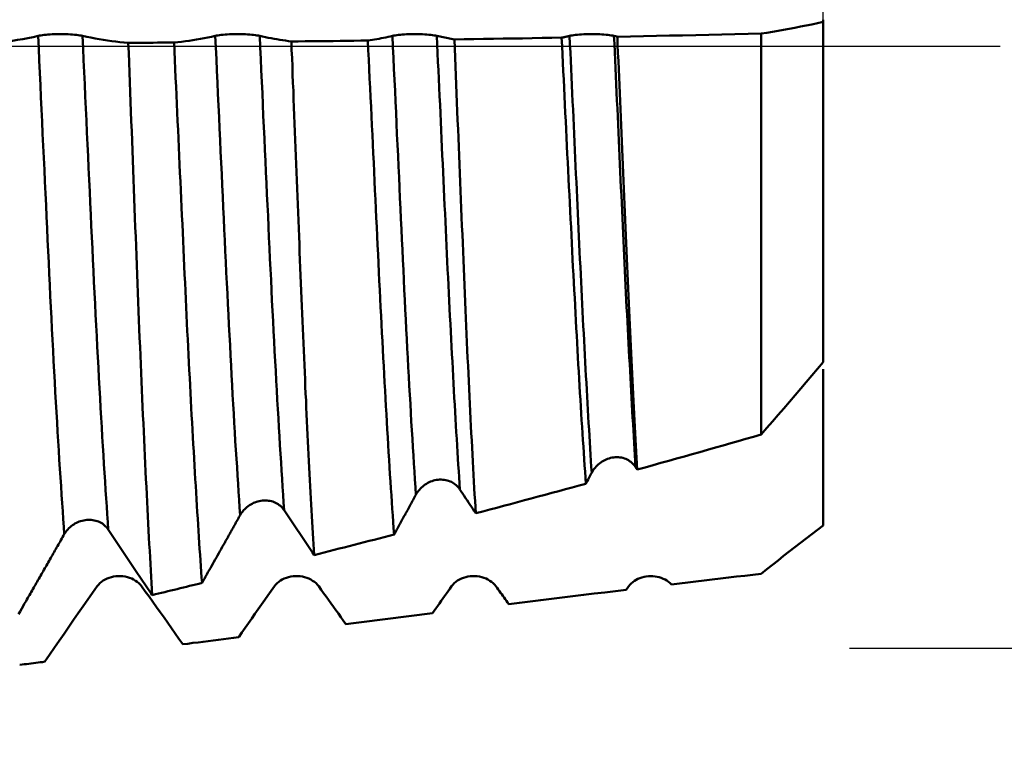
# Model space of a CAD drawing. Extents: x -65 to 107, y -39 to 95.
# Drawn here: x 59 to 70, y -8 to 0 of the extents above; entities that cross this region are included whole.
import ezdxf

# ---------------------------------------------------------------- set-up
doc = ezdxf.new("R2010")
doc.units = 0
doc.header["$PDMODE"] = 1
doc.linetypes.add('LONGDASH_DASH', pattern=[10.5, 6, -0.75, 3, -0.75])
for name, color, linetype, lineweight in [('1', 4, 'Continuous', 50), ('2', 7, 'Continuous', 25), ('4', 2, 'LONGDASH_DASH', 25), ('CUT', 1, 'Continuous', 25), ('SK4', 2, 'LONGDASH_DASH', 25)]:
    doc.layers.add(name, color=color, linetype=linetype, lineweight=lineweight)
doc.styles.add('STANDARD 3.5 mm', font='monos.ttf', dxfattribs={"height": 3.5})
doc.dimstyles.new('AM_DIN', dxfattribs={"dimtxt": 3.5, "dimasz": 2.5, "dimexe": 2, "dimexo": 1, "dimgap": 1, "dimtad": 1, "dimdsep": 46, "dimtxsty": 'STANDARD 3.5 mm', "dimcen": 0.09, "dimadec": 0, "dimazin": 2, "dimtm": 1e-09, "dimtfac": 0.707107, "dimtmove": 0, "dimatfit": 3, "dimfxl": 1, "dimtolj": 1, "dimlwd": -1, "dimlwe": -1, "dimarcsym": 0})

# ---------------------------------------------------------------- blocks, each defined once
blk = doc.blocks.new('*D3')
at = {"layer": '2', "color": 0}
for p, q in [((90, 6.8), (90, 26.482)), ((90, 9.3), (90, 11.8)), ((68.3, 6.8), (92, 6.8)), ((90, 6.8), (90, 4.3)), ((90, -4.3), (90, 4.3)), ((90, -6.8), (90, -4.3)), ((68.3, -6.8), (92, -6.8)), ((90, -9.3), (90, -11.8))]:
    blk.add_line(p, q, dxfattribs=at)
for points in [[(89.583, 9.3), (90.417, 9.3), (90, 6.8)], [(89.583, -9.3), (90.417, -9.3), (90, -6.8)]]:
    blk.add_solid(points, dxfattribs=at)
at = {"layer": 'DEFPOINTS', "color": 0}
for p in [(67.3, 6.8), (90, 6.8), (67.3, -6.8)]:
    blk.add_point(p, dxfattribs=at)
at = {"layer": '2', "color": 0, "insert": (87.137, 18.107), "char_height": 3.5, "attachment_point": 5, "rotation": 90, "style": 'STANDARD 3.5 mm'}
blk.add_mtext('\\A1;%%C13.6', dxfattribs=at)
blk = doc.blocks.new('*D4')
at = {"layer": '2', "color": 0}
for p, q in [((105, 8.094), (105, 30.84)), ((105, 10.594), (105, 13.094)), ((59.645, 8.094), (107, 8.094)), ((105, 8.094), (105, 5.594)), ((105, -5.593), (105, 5.594)), ((105, -8.094), (105, -5.593)), ((59.645, -8.094), (107, -8.094)), ((105, -10.594), (105, -13.094))]:
    blk.add_line(p, q, dxfattribs=at)
for points in [[(104.583, 10.594), (105.417, 10.594), (105, 8.094)], [(104.583, -10.594), (105.417, -10.594), (105, -8.094)]]:
    blk.add_solid(points, dxfattribs=at)
at = {"layer": 'DEFPOINTS', "color": 0}
for p in [(58.645, 8.094), (105, 8.094), (58.645, -8.094)]:
    blk.add_point(p, dxfattribs=at)
at = {"layer": '2', "color": 0, "insert": (102.189, 22.557), "char_height": 3.5, "attachment_point": 5, "rotation": 90, "style": 'STANDARD 3.5 mm'}
blk.add_mtext('\\A1;M16x2', dxfattribs=at)
blk = doc.blocks.new('*D8')
at = {"layer": '2', "color": 0}
for p, q in [((0, 1), (0, 77)), ((68, 7.1), (68, 77)), ((2.5, 75), (65.5, 75))]:
    blk.add_line(p, q, dxfattribs=at)
for points in [[(2.5, 75.417), (2.5, 74.583), (0, 75)], [(65.5, 74.583), (65.5, 75.417), (68, 75)]]:
    blk.add_solid(points, dxfattribs=at)
at = {"layer": 'DEFPOINTS', "color": 0}
for p in [(68, 75), (68, 6.1), (0, 0)]:
    blk.add_point(p, dxfattribs=at)
at = {"layer": '2', "color": 0, "insert": (34, 77.811), "char_height": 3.5, "attachment_point": 5, "style": 'STANDARD 3.5 mm'}
blk.add_mtext('\\A1;68.0', dxfattribs=at)

msp = doc.modelspace()

# ---------------------------------------------------------------- linework, layer by layer
at = {"layer": '1'}
for p, q in [((68, 0.299), (68, 0.274)), ((68, 0.274), (68, -3.57)), ((67.3, 0.141), (67.3, -4.386)), ((65.903, -4.782), (65.884, -4.754)), ((68, -5.334), (68, -5.414))]:
    msp.add_line(p, q, dxfattribs=at)
for points in [[(67.3, 0.141), (67.364, 0.151), (67.428, 0.161), (67.492, 0.172), (67.555, 0.183), (67.619, 0.195), (67.683, 0.207), (67.746, 0.22), (67.81, 0.233), (67.873, 0.246), (67.937, 0.26), (68, 0.274)], [(58.499, 0.03), (58.557, 0.033), (58.616, 0.036), (58.674, 0.041), (58.733, 0.047), (58.791, 0.054), (58.849, 0.061), (58.907, 0.07), (58.965, 0.08), (59.023, 0.091), (59.081, 0.103), (59.139, 0.116)], [(59.139, 0.116), (59.153, 0.119), (59.169, 0.122), (59.187, 0.124), (59.207, 0.127), (59.228, 0.129), (59.25, 0.131), (59.274, 0.133), (59.298, 0.134), (59.324, 0.135), (59.349, 0.136), (59.376, 0.136), (59.402, 0.136), (59.428, 0.136), (59.454, 0.135), (59.479, 0.134), (59.504, 0.133), (59.527, 0.131), (59.55, 0.129), (59.571, 0.127), (59.591, 0.124), (59.609, 0.122), (59.625, 0.119), (59.64, 0.116)], [(59.434, -5.512), (59.428, -5.427), (59.422, -5.34), (59.416, -5.251), (59.41, -5.16), (59.404, -5.066), (59.397, -4.971), (59.391, -4.873), (59.385, -4.773), (59.378, -4.671), (59.372, -4.568), (59.366, -4.462), (59.359, -4.355), (59.353, -4.246), (59.346, -4.135), (59.34, -4.022), (59.333, -3.908), (59.327, -3.792), (59.321, -3.675), (59.314, -3.557), (59.308, -3.437), (59.301, -3.316), (59.295, -3.194), (59.289, -3.071), (59.282, -2.947), (59.276, -2.822), (59.27, -2.697), (59.264, -2.57), (59.258, -2.443), (59.252, -2.315), (59.246, -2.187), (59.24, -2.057), (59.234, -1.927), (59.228, -1.795), (59.221, -1.663), (59.215, -1.53), (59.209, -1.396), (59.203, -1.261), (59.197, -1.125), (59.19, -0.989), (59.184, -0.852), (59.177, -0.715), (59.171, -0.577), (59.165, -0.439), (59.158, -0.3), (59.152, -0.162), (59.145, -0.023), (59.139, 0.116)], [(59.931, -5.459), (59.925, -5.374), (59.919, -5.287), (59.913, -5.198), (59.907, -5.107), (59.901, -5.013), (59.895, -4.918), (59.888, -4.82), (59.882, -4.721), (59.876, -4.619), (59.869, -4.516), (59.863, -4.411), (59.857, -4.304), (59.85, -4.196), (59.844, -4.086), (59.838, -3.974), (59.831, -3.861), (59.825, -3.746), (59.819, -3.63), (59.812, -3.512), (59.806, -3.394), (59.8, -3.274), (59.794, -3.153), (59.787, -3.032), (59.781, -2.909), (59.775, -2.785), (59.769, -2.661), (59.763, -2.537), (59.757, -2.411), (59.751, -2.285), (59.745, -2.157), (59.739, -2.029), (59.733, -1.901), (59.727, -1.771), (59.721, -1.64), (59.715, -1.509), (59.709, -1.376), (59.703, -1.243), (59.696, -1.109), (59.69, -0.974), (59.684, -0.839), (59.678, -0.704), (59.671, -0.568), (59.665, -0.431), (59.659, -0.295), (59.652, -0.158), (59.646, -0.021), (59.64, 0.116)], [(59.64, 0.116), (59.687, 0.105), (59.734, 0.096), (59.781, 0.087), (59.828, 0.078), (59.875, 0.07), (59.922, 0.063), (59.969, 0.057), (60.016, 0.051), (60.063, 0.046), (60.11, 0.041), (60.157, 0.037)], [(60.673, 0.041), (60.716, 0.045), (60.758, 0.05), (60.801, 0.055), (60.843, 0.06), (60.886, 0.067), (60.928, 0.074), (60.97, 0.081), (61.013, 0.089), (61.055, 0.097), (61.097, 0.106), (61.139, 0.116)], [(61.139, 0.116), (61.153, 0.119), (61.169, 0.122), (61.187, 0.124), (61.207, 0.127), (61.228, 0.129), (61.25, 0.131), (61.274, 0.133), (61.298, 0.134), (61.324, 0.135), (61.349, 0.136), (61.376, 0.136), (61.402, 0.136), (61.428, 0.136), (61.454, 0.135), (61.479, 0.134), (61.504, 0.133), (61.527, 0.131), (61.55, 0.129), (61.571, 0.127), (61.591, 0.124), (61.609, 0.122), (61.625, 0.119), (61.64, 0.116)], [(61.419, -5.297), (61.413, -5.211), (61.407, -5.124), (61.402, -5.035), (61.396, -4.943), (61.39, -4.85), (61.384, -4.755), (61.378, -4.659), (61.371, -4.56), (61.365, -4.46), (61.359, -4.359), (61.353, -4.255), (61.347, -4.151), (61.341, -4.044), (61.335, -3.936), (61.329, -3.827), (61.323, -3.717), (61.317, -3.605), (61.311, -3.492), (61.305, -3.378), (61.299, -3.263), (61.293, -3.147), (61.287, -3.031), (61.281, -2.913), (61.275, -2.794), (61.269, -2.675), (61.263, -2.555), (61.257, -2.435), (61.252, -2.314), (61.246, -2.192), (61.24, -2.069), (61.235, -1.946), (61.229, -1.822), (61.223, -1.697), (61.217, -1.571), (61.211, -1.445), (61.205, -1.317), (61.199, -1.189), (61.193, -1.06), (61.187, -0.931), (61.181, -0.801), (61.175, -0.671), (61.169, -0.54), (61.163, -0.409), (61.157, -0.278), (61.151, -0.147), (61.145, -0.016), (61.139, 0.116)], [(61.916, -5.24), (61.91, -5.155), (61.904, -5.067), (61.898, -4.978), (61.893, -4.887), (61.887, -4.794), (61.881, -4.7), (61.875, -4.604), (61.869, -4.506), (61.863, -4.406), (61.857, -4.305), (61.851, -4.202), (61.845, -4.098), (61.839, -3.993), (61.833, -3.886), (61.827, -3.778), (61.821, -3.668), (61.815, -3.558), (61.809, -3.446), (61.803, -3.333), (61.797, -3.219), (61.791, -3.105), (61.785, -2.989), (61.779, -2.873), (61.774, -2.756), (61.768, -2.638), (61.762, -2.52), (61.756, -2.401), (61.751, -2.281), (61.745, -2.161), (61.739, -2.04), (61.734, -1.918), (61.728, -1.796), (61.722, -1.672), (61.717, -1.548), (61.711, -1.423), (61.705, -1.297), (61.699, -1.171), (61.693, -1.044), (61.687, -0.916), (61.681, -0.788), (61.676, -0.66), (61.67, -0.531), (61.664, -0.402), (61.658, -0.273), (61.652, -0.143), (61.646, -0.014), (61.64, 0.116)], [(61.64, 0.116), (61.672, 0.109), (61.705, 0.102), (61.737, 0.095), (61.77, 0.089), (61.802, 0.083), (61.835, 0.077), (61.867, 0.071), (61.9, 0.066), (61.933, 0.062), (61.965, 0.057), (61.998, 0.053)], [(62.861, 0.063), (62.886, 0.067), (62.912, 0.071), (62.937, 0.075), (62.962, 0.079), (62.988, 0.084), (63.013, 0.089), (63.038, 0.094), (63.063, 0.099), (63.089, 0.104), (63.114, 0.11), (63.139, 0.116)], [(63.139, 0.116), (63.153, 0.119), (63.169, 0.122), (63.187, 0.124), (63.207, 0.127), (63.228, 0.129), (63.25, 0.131), (63.274, 0.133), (63.298, 0.134), (63.324, 0.135), (63.349, 0.136), (63.376, 0.136), (63.402, 0.136), (63.428, 0.136), (63.454, 0.135), (63.479, 0.134), (63.504, 0.133), (63.527, 0.131), (63.55, 0.129), (63.571, 0.127), (63.591, 0.124), (63.609, 0.122), (63.625, 0.119), (63.64, 0.116)], [(63.404, -5.066), (63.398, -4.98), (63.392, -4.893), (63.387, -4.805), (63.381, -4.714), (63.375, -4.622), (63.37, -4.529), (63.364, -4.434), (63.358, -4.338), (63.352, -4.24), (63.347, -4.141), (63.341, -4.041), (63.335, -3.939), (63.329, -3.836), (63.324, -3.732), (63.318, -3.627), (63.312, -3.521), (63.306, -3.413), (63.301, -3.305), (63.295, -3.196), (63.29, -3.086), (63.284, -2.975), (63.278, -2.864), (63.273, -2.752), (63.267, -2.639), (63.262, -2.526), (63.256, -2.412), (63.251, -2.297), (63.245, -2.182), (63.24, -2.067), (63.235, -1.95), (63.229, -1.834), (63.224, -1.716), (63.218, -1.597), (63.213, -1.478), (63.207, -1.358), (63.202, -1.238), (63.196, -1.116), (63.19, -0.994), (63.185, -0.872), (63.179, -0.75), (63.173, -0.627), (63.168, -0.503), (63.162, -0.38), (63.156, -0.256), (63.15, -0.132), (63.145, -0.008), (63.139, 0.116)], [(63.9, -5.005), (63.896, -4.938), (63.891, -4.869), (63.887, -4.799), (63.882, -4.728), (63.878, -4.656), (63.873, -4.584), (63.869, -4.51), (63.865, -4.435), (63.86, -4.36), (63.856, -4.284), (63.851, -4.207), (63.846, -4.129), (63.842, -4.05), (63.837, -3.97), (63.833, -3.89), (63.828, -3.809), (63.824, -3.727), (63.819, -3.645), (63.815, -3.562), (63.811, -3.478), (63.806, -3.393), (63.802, -3.308), (63.797, -3.223), (63.793, -3.137), (63.788, -3.05), (63.784, -2.963), (63.78, -2.876), (63.775, -2.788), (63.771, -2.7), (63.767, -2.611), (63.762, -2.522), (63.758, -2.433), (63.754, -2.344), (63.749, -2.254), (63.745, -2.163), (63.741, -2.073), (63.737, -1.982), (63.733, -1.89), (63.728, -1.798), (63.724, -1.705), (63.72, -1.612), (63.715, -1.519), (63.711, -1.425), (63.707, -1.33), (63.702, -1.236), (63.698, -1.141), (63.693, -1.045), (63.689, -0.949), (63.684, -0.853), (63.68, -0.757), (63.676, -0.661), (63.671, -0.564), (63.667, -0.467), (63.662, -0.37), (63.658, -0.273), (63.653, -0.176), (63.649, -0.079), (63.644, 0.019), (63.64, 0.116)], [(63.64, 0.116), (63.658, 0.112), (63.676, 0.108), (63.694, 0.104), (63.712, 0.1), (63.73, 0.096), (63.748, 0.093), (63.766, 0.089), (63.784, 0.086), (63.802, 0.083), (63.82, 0.079), (63.838, 0.076)], [(65.048, 0.096), (65.056, 0.098), (65.065, 0.099), (65.073, 0.101), (65.081, 0.103), (65.089, 0.105), (65.098, 0.106), (65.106, 0.108), (65.114, 0.11), (65.122, 0.112), (65.131, 0.114), (65.139, 0.116)], [(65.139, 0.116), (65.153, 0.119), (65.169, 0.122), (65.187, 0.124), (65.207, 0.127), (65.228, 0.129), (65.25, 0.131), (65.274, 0.133), (65.298, 0.134), (65.324, 0.135), (65.349, 0.136), (65.376, 0.136), (65.402, 0.136), (65.428, 0.136), (65.454, 0.135), (65.479, 0.134), (65.504, 0.133), (65.527, 0.131), (65.55, 0.129), (65.571, 0.127), (65.591, 0.124), (65.609, 0.122), (65.625, 0.119), (65.64, 0.116)], [(65.388, -4.818), (65.383, -4.751), (65.379, -4.683), (65.375, -4.614), (65.37, -4.544), (65.366, -4.473), (65.362, -4.402), (65.358, -4.329), (65.353, -4.256), (65.349, -4.183), (65.345, -4.108), (65.34, -4.033), (65.336, -3.957), (65.332, -3.88), (65.328, -3.802), (65.323, -3.724), (65.319, -3.646), (65.315, -3.567), (65.31, -3.487), (65.306, -3.406), (65.302, -3.325), (65.298, -3.244), (65.293, -3.162), (65.289, -3.08), (65.285, -2.997), (65.281, -2.914), (65.277, -2.83), (65.272, -2.746), (65.268, -2.662), (65.264, -2.577), (65.26, -2.492), (65.256, -2.407), (65.252, -2.321), (65.248, -2.235), (65.244, -2.149), (65.24, -2.063), (65.236, -1.976), (65.232, -1.889), (65.228, -1.801), (65.224, -1.713), (65.22, -1.624), (65.215, -1.535), (65.211, -1.445), (65.207, -1.355), (65.203, -1.265), (65.199, -1.174), (65.195, -1.083), (65.19, -0.992), (65.186, -0.901), (65.182, -0.809), (65.178, -0.717), (65.173, -0.625), (65.169, -0.533), (65.165, -0.44), (65.16, -0.348), (65.156, -0.255), (65.152, -0.162), (65.148, -0.07), (65.143, 0.023), (65.139, 0.116)], [(65.884, -4.754), (65.88, -4.687), (65.876, -4.619), (65.871, -4.55), (65.867, -4.481), (65.863, -4.41), (65.859, -4.339), (65.855, -4.268), (65.85, -4.195), (65.846, -4.122), (65.842, -4.048), (65.838, -3.973), (65.833, -3.898), (65.829, -3.822), (65.825, -3.745), (65.821, -3.668), (65.817, -3.59), (65.812, -3.512), (65.808, -3.433), (65.804, -3.354), (65.8, -3.274), (65.796, -3.193), (65.791, -3.112), (65.787, -3.031), (65.783, -2.949), (65.779, -2.867), (65.775, -2.785), (65.771, -2.702), (65.767, -2.619), (65.763, -2.535), (65.759, -2.452), (65.755, -2.368), (65.751, -2.283), (65.747, -2.199), (65.743, -2.114), (65.739, -2.029), (65.735, -1.943), (65.731, -1.857), (65.727, -1.771), (65.723, -1.684), (65.719, -1.596), (65.715, -1.508), (65.711, -1.42), (65.707, -1.332), (65.703, -1.243), (65.698, -1.153), (65.694, -1.064), (65.69, -0.974), (65.686, -0.884), (65.682, -0.794), (65.678, -0.703), (65.673, -0.613), (65.669, -0.522), (65.665, -0.431), (65.661, -0.34), (65.656, -0.249), (65.652, -0.158), (65.648, -0.067), (65.644, 0.025), (65.64, 0.116)], [(65.64, 0.116), (65.643, 0.115), (65.646, 0.114), (65.65, 0.113), (65.653, 0.113), (65.657, 0.112), (65.66, 0.111), (65.664, 0.11), (65.667, 0.11), (65.671, 0.109), (65.674, 0.108), (65.678, 0.107)], [(65.678, 0.107), (65.825, 0.11), (65.973, 0.113), (66.12, 0.116), (66.268, 0.119), (66.415, 0.122), (66.563, 0.125), (66.71, 0.128), (66.858, 0.131), (67.005, 0.135), (67.153, 0.138), (67.3, 0.141)], [(60.157, 0.037), (60.204, 0.038), (60.251, 0.038), (60.298, 0.038), (60.345, 0.039), (60.392, 0.039), (60.439, 0.039), (60.486, 0.04), (60.533, 0.04), (60.579, 0.04), (60.626, 0.041), (60.673, 0.041)], [(60.427, -6.199), (60.423, -6.131), (60.419, -6.062), (60.414, -5.992), (60.41, -5.921), (60.406, -5.848), (60.402, -5.774), (60.398, -5.7), (60.394, -5.624), (60.39, -5.547), (60.386, -5.469), (60.381, -5.39), (60.377, -5.309), (60.373, -5.228), (60.369, -5.145), (60.365, -5.062), (60.361, -4.977), (60.356, -4.891), (60.352, -4.804), (60.348, -4.715), (60.344, -4.626), (60.339, -4.536), (60.335, -4.444), (60.331, -4.352), (60.327, -4.26), (60.322, -4.166), (60.318, -4.072), (60.314, -3.978), (60.31, -3.882), (60.306, -3.786), (60.302, -3.689), (60.297, -3.592), (60.293, -3.493), (60.289, -3.394), (60.285, -3.295), (60.281, -3.194), (60.277, -3.093), (60.273, -2.992), (60.269, -2.889), (60.265, -2.786), (60.261, -2.682), (60.256, -2.578), (60.252, -2.472), (60.248, -2.366), (60.244, -2.26), (60.24, -2.153), (60.236, -2.045), (60.232, -1.938), (60.228, -1.83), (60.224, -1.721), (60.22, -1.613), (60.216, -1.505), (60.212, -1.396), (60.207, -1.287), (60.203, -1.178), (60.199, -1.068), (60.195, -0.959), (60.191, -0.849), (60.187, -0.739), (60.182, -0.629), (60.178, -0.518), (60.174, -0.407), (60.17, -0.297), (60.166, -0.185), (60.161, -0.074), (60.157, 0.037)], [(60.673, 0.041), (60.678, -0.058), (60.682, -0.158), (60.687, -0.257), (60.691, -0.356), (60.696, -0.454), (60.7, -0.553), (60.705, -0.651), (60.709, -0.75), (60.714, -0.847), (60.718, -0.945), (60.723, -1.043), (60.727, -1.14), (60.731, -1.238), (60.736, -1.335), (60.74, -1.431), (60.745, -1.528), (60.749, -1.625), (60.754, -1.721), (60.758, -1.817), (60.762, -1.913), (60.767, -2.009), (60.771, -2.105), (60.775, -2.2), (60.78, -2.295), (60.784, -2.39), (60.788, -2.484), (60.793, -2.578), (60.797, -2.672), (60.801, -2.764), (60.806, -2.857), (60.81, -2.948), (60.815, -3.039), (60.819, -3.129), (60.823, -3.219), (60.828, -3.308), (60.832, -3.397), (60.837, -3.485), (60.841, -3.572), (60.845, -3.659), (60.85, -3.746), (60.854, -3.831), (60.859, -3.916), (60.863, -4.001), (60.868, -4.085), (60.872, -4.168), (60.877, -4.251), (60.881, -4.333), (60.886, -4.415), (60.89, -4.496), (60.895, -4.576), (60.9, -4.656), (60.904, -4.734), (60.909, -4.813), (60.913, -4.89), (60.918, -4.966), (60.922, -5.041), (60.927, -5.116), (60.931, -5.189), (60.936, -5.262), (60.94, -5.334), (60.945, -5.404), (60.949, -5.474), (60.954, -5.543), (60.958, -5.611), (60.962, -5.678), (60.967, -5.745), (60.971, -5.81), (60.976, -5.874), (60.98, -5.938), (60.984, -6), (60.989, -6.062)], [(61.998, 0.053), (62.076, 0.054), (62.155, 0.055), (62.233, 0.056), (62.312, 0.056), (62.39, 0.057), (62.469, 0.058), (62.547, 0.059), (62.626, 0.06), (62.704, 0.061), (62.783, 0.062), (62.861, 0.063)], [(62.254, -5.747), (62.25, -5.686), (62.246, -5.625), (62.243, -5.564), (62.239, -5.501), (62.236, -5.437), (62.232, -5.373), (62.228, -5.308), (62.225, -5.242), (62.221, -5.176), (62.218, -5.108), (62.214, -5.04), (62.21, -4.97), (62.207, -4.9), (62.203, -4.83), (62.199, -4.758), (62.196, -4.686), (62.192, -4.612), (62.188, -4.538), (62.185, -4.463), (62.181, -4.388), (62.177, -4.312), (62.174, -4.235), (62.17, -4.157), (62.166, -4.079), (62.163, -4.001), (62.159, -3.922), (62.155, -3.842), (62.152, -3.763), (62.148, -3.682), (62.145, -3.601), (62.141, -3.52), (62.137, -3.438), (62.134, -3.355), (62.13, -3.272), (62.127, -3.189), (62.123, -3.105), (62.119, -3.021), (62.116, -2.936), (62.112, -2.85), (62.109, -2.764), (62.105, -2.678), (62.102, -2.591), (62.098, -2.503), (62.095, -2.415), (62.091, -2.326), (62.088, -2.237), (62.084, -2.148), (62.081, -2.058), (62.077, -1.968), (62.074, -1.878), (62.07, -1.787), (62.066, -1.697), (62.063, -1.606), (62.059, -1.515), (62.056, -1.424), (62.052, -1.333), (62.049, -1.242), (62.045, -1.15), (62.041, -1.059), (62.038, -0.967), (62.034, -0.875), (62.031, -0.783), (62.027, -0.69), (62.023, -0.598), (62.02, -0.506), (62.016, -0.413), (62.012, -0.32), (62.009, -0.227), (62.005, -0.134), (62.001, -0.04), (61.998, 0.053)], [(62.861, 0.063), (62.866, -0.044), (62.871, -0.152), (62.876, -0.258), (62.881, -0.365), (62.886, -0.472), (62.891, -0.578), (62.897, -0.684), (62.902, -0.79), (62.907, -0.895), (62.912, -1.001), (62.917, -1.106), (62.922, -1.211), (62.927, -1.315), (62.932, -1.42), (62.936, -1.524), (62.941, -1.628), (62.946, -1.732), (62.951, -1.836), (62.956, -1.939), (62.961, -2.042), (62.966, -2.145), (62.971, -2.247), (62.976, -2.349), (62.981, -2.45), (62.986, -2.551), (62.99, -2.651), (62.995, -2.751), (63, -2.85), (63.005, -2.948), (63.01, -3.045), (63.015, -3.141), (63.02, -3.237), (63.025, -3.332), (63.03, -3.427), (63.035, -3.52), (63.04, -3.613), (63.045, -3.705), (63.05, -3.797), (63.055, -3.888), (63.06, -3.978), (63.065, -4.067), (63.071, -4.155), (63.076, -4.243), (63.081, -4.33), (63.086, -4.417), (63.091, -4.502), (63.096, -4.587), (63.101, -4.67), (63.106, -4.753), (63.111, -4.834), (63.117, -4.915), (63.122, -4.994), (63.127, -5.072), (63.132, -5.149), (63.137, -5.224), (63.142, -5.299), (63.147, -5.372), (63.152, -5.445), (63.157, -5.516)], [(63.838, 0.076), (63.948, 0.078), (64.058, 0.08), (64.168, 0.081), (64.278, 0.083), (64.388, 0.085), (64.498, 0.087), (64.608, 0.088), (64.718, 0.09), (64.828, 0.092), (64.938, 0.094), (65.048, 0.096)], [(64.079, -5.275), (64.075, -5.205), (64.071, -5.135), (64.067, -5.063), (64.063, -4.99), (64.058, -4.917), (64.054, -4.842), (64.05, -4.766), (64.046, -4.689), (64.042, -4.611), (64.038, -4.532), (64.034, -4.452), (64.029, -4.372), (64.025, -4.29), (64.021, -4.207), (64.017, -4.124), (64.013, -4.039), (64.009, -3.955), (64.004, -3.869), (64, -3.783), (63.996, -3.696), (63.992, -3.609), (63.988, -3.521), (63.984, -3.433), (63.98, -3.343), (63.976, -3.253), (63.972, -3.163), (63.968, -3.072), (63.964, -2.98), (63.96, -2.888), (63.956, -2.795), (63.952, -2.701), (63.948, -2.607), (63.944, -2.511), (63.94, -2.416), (63.936, -2.32), (63.932, -2.223), (63.928, -2.126), (63.924, -2.028), (63.92, -1.93), (63.916, -1.831), (63.912, -1.733), (63.907, -1.634), (63.903, -1.535), (63.899, -1.435), (63.895, -1.336), (63.891, -1.236), (63.887, -1.137), (63.883, -1.037), (63.879, -0.936), (63.875, -0.836), (63.871, -0.735), (63.867, -0.635), (63.863, -0.534), (63.859, -0.432), (63.854, -0.331), (63.85, -0.229), (63.846, -0.128), (63.842, -0.026), (63.838, 0.076)], [(65.048, 0.096), (65.053, 0.001), (65.058, -0.094), (65.062, -0.189), (65.067, -0.284), (65.072, -0.378), (65.076, -0.472), (65.081, -0.566), (65.086, -0.66), (65.09, -0.754), (65.095, -0.847), (65.1, -0.94), (65.104, -1.033), (65.109, -1.126), (65.113, -1.219), (65.118, -1.311), (65.123, -1.404), (65.127, -1.496), (65.132, -1.588), (65.136, -1.68), (65.141, -1.771), (65.146, -1.863), (65.15, -1.954), (65.155, -2.045), (65.159, -2.136), (65.164, -2.226), (65.168, -2.316), (65.173, -2.405), (65.177, -2.494), (65.182, -2.583), (65.186, -2.67), (65.191, -2.757), (65.196, -2.844), (65.2, -2.93), (65.205, -3.015), (65.209, -3.1), (65.214, -3.184), (65.219, -3.267), (65.223, -3.35), (65.228, -3.433), (65.232, -3.514), (65.237, -3.596), (65.242, -3.676), (65.247, -3.756), (65.251, -3.836), (65.256, -3.914), (65.261, -3.993), (65.265, -4.07), (65.27, -4.147), (65.275, -4.223), (65.28, -4.299), (65.284, -4.374), (65.289, -4.448), (65.294, -4.521), (65.298, -4.593), (65.303, -4.665), (65.308, -4.736), (65.313, -4.805), (65.317, -4.874), (65.322, -4.942)], [(65.903, -4.782), (65.899, -4.715), (65.895, -4.648), (65.891, -4.58), (65.887, -4.511), (65.883, -4.441), (65.879, -4.37), (65.876, -4.299), (65.872, -4.226), (65.868, -4.153), (65.864, -4.079), (65.86, -4.005), (65.856, -3.929), (65.852, -3.853), (65.848, -3.777), (65.844, -3.7), (65.841, -3.622), (65.837, -3.545), (65.833, -3.466), (65.829, -3.387), (65.825, -3.307), (65.821, -3.227), (65.818, -3.147), (65.814, -3.066), (65.81, -2.984), (65.806, -2.902), (65.803, -2.819), (65.799, -2.736), (65.795, -2.652), (65.791, -2.568), (65.788, -2.483), (65.784, -2.398), (65.78, -2.312), (65.776, -2.225), (65.773, -2.138), (65.769, -2.051), (65.765, -1.963), (65.761, -1.875), (65.758, -1.787), (65.754, -1.698), (65.75, -1.61), (65.746, -1.521), (65.743, -1.431), (65.739, -1.342), (65.735, -1.252), (65.731, -1.163), (65.727, -1.073), (65.724, -0.983), (65.72, -0.893), (65.716, -0.803), (65.712, -0.713), (65.708, -0.622), (65.705, -0.532), (65.701, -0.441), (65.697, -0.35), (65.693, -0.259), (65.689, -0.168), (65.685, -0.076), (65.681, 0.016), (65.678, 0.107)], [(67.3, -4.386), (67.364, -4.312), (67.429, -4.238), (67.493, -4.165), (67.557, -4.091), (67.621, -4.017), (67.684, -3.942), (67.748, -3.868), (67.811, -3.794), (67.874, -3.719), (67.937, -3.644), (68, -3.57)], [(68, -5.334), (68, -5.229), (68, -5.123), (68, -5.018), (68, -4.913), (68, -4.809), (68, -4.705), (68, -4.603), (68, -4.501), (68, -4.401), (68, -4.302), (68, -4.205), (68, -4.109), (68, -4.014), (68, -3.921), (68, -3.829), (68, -3.738), (68, -3.646)], [(65.884, -4.754), (65.875, -4.74), (65.865, -4.728), (65.854, -4.716), (65.842, -4.705), (65.829, -4.695), (65.816, -4.685), (65.802, -4.676), (65.788, -4.669), (65.772, -4.662), (65.757, -4.656), (65.74, -4.651), (65.724, -4.647), (65.707, -4.645), (65.689, -4.643), (65.672, -4.642), (65.654, -4.643), (65.637, -4.644), (65.619, -4.647), (65.602, -4.651), (65.585, -4.655), (65.568, -4.661), (65.552, -4.667), (65.536, -4.675), (65.52, -4.683), (65.505, -4.692), (65.491, -4.702), (65.477, -4.713), (65.463, -4.724), (65.45, -4.736), (65.438, -4.748), (65.426, -4.761), (65.415, -4.775), (65.405, -4.789), (65.396, -4.803), (65.388, -4.818)], [(65.388, -4.818), (65.383, -4.826), (65.379, -4.834), (65.375, -4.841), (65.371, -4.849), (65.367, -4.857), (65.363, -4.864), (65.359, -4.872), (65.355, -4.88), (65.347, -4.895), (65.338, -4.911), (65.33, -4.926), (65.322, -4.942)], [(63.9, -5.005), (63.891, -4.992), (63.881, -4.98), (63.87, -4.968), (63.858, -4.957), (63.845, -4.947), (63.832, -4.938), (63.818, -4.929), (63.804, -4.921), (63.789, -4.915), (63.773, -4.909), (63.757, -4.904), (63.74, -4.9), (63.723, -4.897), (63.706, -4.896), (63.689, -4.895), (63.671, -4.895), (63.654, -4.897), (63.637, -4.899), (63.619, -4.902), (63.603, -4.907), (63.586, -4.912), (63.569, -4.918), (63.553, -4.925), (63.538, -4.933), (63.523, -4.942), (63.508, -4.952), (63.494, -4.962), (63.48, -4.973), (63.467, -4.985), (63.454, -4.997), (63.443, -5.01), (63.432, -5.023), (63.422, -5.037), (63.412, -5.051), (63.404, -5.066)], [(63.404, -5.066), (63.396, -5.08), (63.388, -5.094), (63.381, -5.108), (63.373, -5.122), (63.365, -5.136), (63.358, -5.15), (63.35, -5.164), (63.342, -5.178), (63.334, -5.192), (63.327, -5.206), (63.319, -5.221), (63.311, -5.235), (63.304, -5.249), (63.296, -5.263), (63.288, -5.277), (63.281, -5.291), (63.273, -5.305), (63.265, -5.319), (63.257, -5.333), (63.25, -5.347), (63.242, -5.361), (63.234, -5.375), (63.226, -5.389), (63.219, -5.403), (63.211, -5.418), (63.203, -5.432), (63.195, -5.446), (63.188, -5.46), (63.18, -5.474), (63.172, -5.488), (63.164, -5.502), (63.157, -5.516)], [(64.079, -5.275), (64.063, -5.251), (64.046, -5.226), (64.03, -5.202), (64.014, -5.177), (63.998, -5.153), (63.981, -5.128), (63.965, -5.103), (63.949, -5.079), (63.933, -5.054), (63.916, -5.03), (63.9, -5.005)], [(61.916, -5.24), (61.907, -5.227), (61.896, -5.215), (61.886, -5.203), (61.874, -5.193), (61.861, -5.182), (61.848, -5.173), (61.834, -5.165), (61.82, -5.157), (61.805, -5.15), (61.789, -5.144), (61.773, -5.14), (61.756, -5.136), (61.74, -5.133), (61.723, -5.131), (61.705, -5.13), (61.688, -5.13), (61.671, -5.132), (61.653, -5.134), (61.636, -5.137), (61.619, -5.141), (61.603, -5.146), (61.586, -5.152), (61.57, -5.159), (61.555, -5.167), (61.539, -5.175), (61.524, -5.185), (61.51, -5.195), (61.496, -5.205), (61.483, -5.217), (61.471, -5.229), (61.459, -5.241), (61.448, -5.254), (61.437, -5.268), (61.428, -5.282), (61.419, -5.297)], [(61.419, -5.297), (61.413, -5.309), (61.406, -5.32), (61.399, -5.332), (61.393, -5.344), (61.386, -5.356), (61.379, -5.368), (61.372, -5.38), (61.366, -5.392), (61.359, -5.404), (61.352, -5.416), (61.346, -5.428), (61.339, -5.44), (61.332, -5.452), (61.326, -5.464), (61.319, -5.476), (61.312, -5.488), (61.306, -5.5), (61.299, -5.512), (61.292, -5.524), (61.285, -5.536), (61.279, -5.548), (61.272, -5.56), (61.265, -5.572), (61.259, -5.584), (61.252, -5.596), (61.245, -5.608), (61.232, -5.632), (61.218, -5.656), (61.205, -5.679), (61.191, -5.703), (61.178, -5.727), (61.164, -5.751), (61.151, -5.775), (61.137, -5.799), (61.124, -5.823), (61.111, -5.847), (61.097, -5.871), (61.084, -5.895), (61.07, -5.918), (61.056, -5.942), (61.043, -5.966), (61.029, -5.99), (61.016, -6.014), (61.002, -6.038), (60.989, -6.062)], [(59.931, -5.459), (59.922, -5.446), (59.912, -5.434), (59.901, -5.423), (59.889, -5.412), (59.877, -5.402), (59.864, -5.392), (59.85, -5.384), (59.835, -5.376), (59.82, -5.37), (59.805, -5.364), (59.789, -5.359), (59.772, -5.355), (59.756, -5.352), (59.739, -5.35), (59.722, -5.349), (59.704, -5.349), (59.687, -5.35), (59.67, -5.352), (59.653, -5.355), (59.636, -5.359), (59.619, -5.364), (59.603, -5.37), (59.587, -5.377), (59.571, -5.384), (59.555, -5.392), (59.541, -5.401), (59.526, -5.411), (59.512, -5.422), (59.499, -5.433), (59.486, -5.444), (59.475, -5.457), (59.463, -5.47), (59.453, -5.483), (59.443, -5.497), (59.434, -5.512)], [(67.3, -5.958), (67.364, -5.908), (67.428, -5.857), (67.492, -5.807), (67.555, -5.757), (67.619, -5.708), (67.683, -5.658), (67.746, -5.609), (67.81, -5.56), (67.873, -5.511), (67.937, -5.463), (68, -5.414)], [(59.434, -5.512), (59.425, -5.528), (59.415, -5.545), (59.406, -5.562), (59.396, -5.579), (59.387, -5.596), (59.377, -5.612), (59.368, -5.629), (59.358, -5.646), (59.348, -5.663), (59.339, -5.679), (59.329, -5.696), (59.32, -5.713), (59.31, -5.73), (59.301, -5.747), (59.291, -5.763), (59.281, -5.78), (59.272, -5.797), (59.262, -5.814), (59.253, -5.83), (59.243, -5.847), (59.233, -5.864), (59.224, -5.881), (59.214, -5.897), (59.205, -5.914), (59.195, -5.931), (59.185, -5.948), (59.176, -5.964), (59.166, -5.981), (59.157, -5.998), (59.147, -6.015), (59.137, -6.031), (59.128, -6.048), (59.118, -6.065), (59.109, -6.082), (59.099, -6.098), (59.089, -6.115), (59.08, -6.132), (59.07, -6.149), (59.06, -6.165), (59.051, -6.182), (59.041, -6.199), (59.031, -6.216), (59.022, -6.232), (59.012, -6.249), (59.002, -6.266), (58.993, -6.283), (58.983, -6.299), (58.973, -6.316), (58.954, -6.35), (58.935, -6.383), (58.916, -6.416)], [(59.806, -6.1), (59.82, -6.082), (59.837, -6.065), (59.855, -6.05), (59.874, -6.036), (59.895, -6.024), (59.918, -6.013), (59.941, -6.004), (59.966, -5.996), (59.991, -5.991), (60.017, -5.987), (60.043, -5.985), (60.07, -5.985), (60.096, -5.987), (60.122, -5.991), (60.147, -5.997), (60.171, -6.004), (60.195, -6.013), (60.217, -6.024), (60.238, -6.037), (60.258, -6.05), (60.276, -6.066), (60.293, -6.082), (60.307, -6.1)], [(61.806, -6.1), (61.82, -6.082), (61.837, -6.065), (61.855, -6.05), (61.874, -6.036), (61.895, -6.024), (61.918, -6.013), (61.941, -6.004), (61.966, -5.996), (61.991, -5.991), (62.017, -5.987), (62.043, -5.985), (62.07, -5.985), (62.096, -5.987), (62.122, -5.991), (62.147, -5.997), (62.171, -6.004), (62.195, -6.013), (62.217, -6.024), (62.238, -6.037), (62.258, -6.05), (62.276, -6.066), (62.293, -6.082), (62.307, -6.1)], [(63.806, -6.1), (63.82, -6.082), (63.837, -6.065), (63.855, -6.05), (63.874, -6.036), (63.895, -6.024), (63.918, -6.013), (63.941, -6.004), (63.966, -5.996), (63.991, -5.991), (64.017, -5.987), (64.043, -5.985), (64.07, -5.985), (64.096, -5.987), (64.122, -5.991), (64.147, -5.997), (64.171, -6.004), (64.195, -6.013), (64.217, -6.024), (64.238, -6.037), (64.258, -6.05), (64.276, -6.066), (64.293, -6.082), (64.307, -6.1)], [(65.806, -6.1), (65.82, -6.083), (65.835, -6.067), (65.852, -6.052), (65.87, -6.039), (65.889, -6.027), (65.91, -6.016), (65.932, -6.007), (65.955, -5.999), (65.979, -5.993), (66.003, -5.988), (66.028, -5.986), (66.053, -5.984), (66.078, -5.985), (66.103, -5.988), (66.127, -5.992), (66.151, -5.998), (66.174, -6.005), (66.196, -6.014), (66.218, -6.024), (66.238, -6.036), (66.256, -6.049), (66.274, -6.063), (66.289, -6.079)], [(66.289, -6.079), (66.381, -6.068), (66.473, -6.057), (66.565, -6.046), (66.657, -6.035), (66.749, -6.024), (66.841, -6.013), (66.933, -6.002), (67.024, -5.991), (67.116, -5.98), (67.208, -5.969), (67.3, -5.958)], [(59.215, -6.951), (59.269, -6.872), (59.323, -6.792), (59.377, -6.714), (59.431, -6.635), (59.485, -6.557), (59.539, -6.48), (59.592, -6.403), (59.646, -6.326), (59.7, -6.25), (59.753, -6.175), (59.806, -6.1)], [(60.307, -6.1), (60.349, -6.158), (60.391, -6.216), (60.434, -6.275), (60.476, -6.334), (60.518, -6.393), (60.56, -6.452), (60.602, -6.512), (60.645, -6.573), (60.687, -6.633), (60.729, -6.694), (60.771, -6.755)], [(61.403, -6.676), (61.44, -6.622), (61.477, -6.569), (61.514, -6.516), (61.55, -6.463), (61.587, -6.411), (61.624, -6.358), (61.66, -6.306), (61.697, -6.254), (61.733, -6.202), (61.77, -6.151), (61.806, -6.1)], [(62.307, -6.1), (62.335, -6.138), (62.362, -6.176), (62.39, -6.214), (62.418, -6.253), (62.445, -6.291), (62.473, -6.33), (62.501, -6.369), (62.529, -6.408), (62.556, -6.447), (62.584, -6.486), (62.612, -6.526)], [(63.591, -6.405), (63.611, -6.377), (63.63, -6.349), (63.65, -6.321), (63.669, -6.293), (63.689, -6.265), (63.709, -6.238), (63.728, -6.21), (63.748, -6.182), (63.767, -6.155), (63.787, -6.127), (63.806, -6.1)], [(64.307, -6.1), (64.32, -6.118), (64.333, -6.136), (64.346, -6.154), (64.36, -6.172), (64.373, -6.19), (64.386, -6.209), (64.399, -6.227), (64.412, -6.245), (64.425, -6.263), (64.439, -6.282), (64.452, -6.3)], [(65.778, -6.14), (65.78, -6.136), (65.783, -6.133), (65.786, -6.129), (65.788, -6.125), (65.791, -6.122), (65.793, -6.118), (65.796, -6.114), (65.799, -6.111), (65.801, -6.107), (65.804, -6.103), (65.806, -6.1)], [(64.452, -6.3), (64.572, -6.285), (64.693, -6.271), (64.813, -6.256), (64.934, -6.242), (65.054, -6.227), (65.175, -6.212), (65.296, -6.198), (65.416, -6.183), (65.537, -6.169), (65.657, -6.154), (65.778, -6.14)], [(62.612, -6.526), (62.701, -6.515), (62.79, -6.504), (62.879, -6.493), (62.968, -6.482), (63.057, -6.471), (63.146, -6.46), (63.235, -6.449), (63.324, -6.438), (63.413, -6.427), (63.502, -6.416), (63.591, -6.405)], [(60.771, -6.755), (60.829, -6.748), (60.886, -6.74), (60.944, -6.733), (61.001, -6.726), (61.059, -6.719), (61.116, -6.712), (61.174, -6.704), (61.231, -6.697), (61.288, -6.69), (61.346, -6.683), (61.403, -6.676)], [(58.931, -6.988), (58.957, -6.984), (58.982, -6.981), (59.008, -6.978), (59.034, -6.975), (59.06, -6.971), (59.086, -6.968), (59.112, -6.965), (59.138, -6.961), (59.163, -6.958), (59.189, -6.955), (59.215, -6.951)]]:
    msp.add_lwpolyline(points, dxfattribs=at)
at = {"layer": '1', "flags": 128}
for points in [[(62.254, -5.747), (62.235, -5.718), (61.916, -5.24)], [(60.427, -6.199), (60.414, -6.181), (60.247, -5.931), (59.931, -5.459)]]:
    msp.add_lwpolyline(points, dxfattribs=at)
at = {"layer": '1'}
for start_param, end_param in [(5.972431, 5.988406), (5.952724, 5.966026), (5.934088, 5.943184), (5.916359, 5.921725)]:
    msp.add_ellipse((-218.004, -18.702), major_axis=(297.751, 20.867), ratio=0.065324, start_param=start_param, end_param=end_param, dxfattribs=at)
at = {"layer": '4'}
msp.add_line((-2, 0), (70, 0), dxfattribs=at)
at = {"layer": 'CUT'}
msp.add_lwpolyline([(48, 8.094), (48, 0), (68, 0), (68, 6.1), (67.3, 6.8), (58.645, 8.094)], close=True, dxfattribs=at)
at = {"layer": 'SK4'}
msp.add_line((-44, 0), (70, 0), dxfattribs=at)

# ---------------------------------------------------------------- dimensions: what is measured, and where the dimension line sits
at = {"layer": '2'}
dim = msp.add_linear_dim(base=(68, 75), p1=(0, 0), p2=(68, 6.1), dimstyle='AM_DIN', override={"dimdec": 1, "dimzin": 0}, dxfattribs=at)
dim.commit()
dim.dimension.update_dxf_attribs({"geometry": '*D8', "text_midpoint": (34, 75), "dimtype": 160})
for base, p1, p2, text, picture, middle in [((105, 8.094), (58.645, -8.094), (58.645, 8.094), 'M16x2', '*D4', (105, 22.557)), ((90, 6.8), (67.3, -6.8), (67.3, 6.8), '%%C<>', '*D3', (90, 18.107))]:
    dim = msp.add_linear_dim(base=base, p1=p1, p2=p2, angle=90, text=text, dimstyle='AM_DIN', dxfattribs=at)
    dim.commit()
    dim.dimension.update_dxf_attribs({"geometry": picture, "text_midpoint": middle, "dimtype": 160})

doc.saveas('drawing.dxf')
